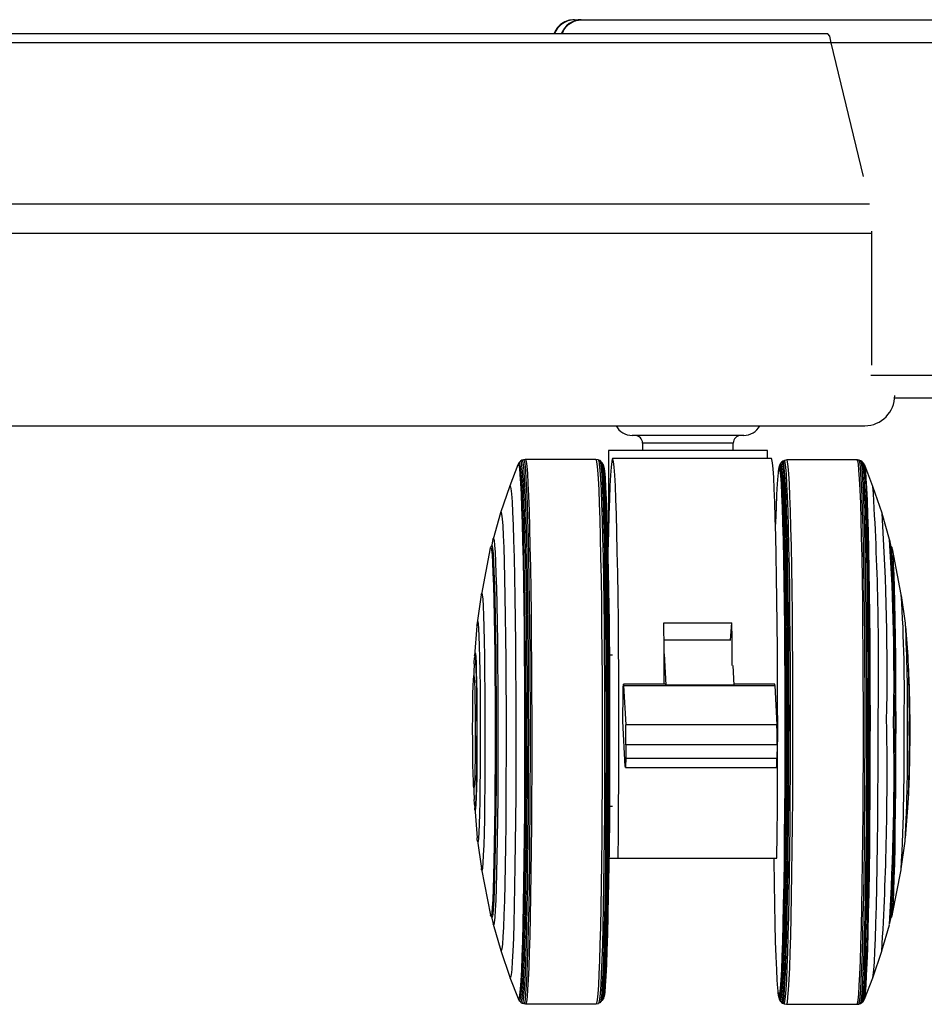
# Model space of a CAD drawing. Extents: x 5 to 292, y 5 to 205.
# Drawn here: x 82 to 88, y 103 to 109 of the extents above; entities that cross this region are included whole.
import ezdxf

# ---------------------------------------------------------------- set-up
doc = ezdxf.new("R2010")
doc.units = 0
doc.layers.get('0').update_dxf_attribs({"linetype": 'CONTINUOUS'})

msp = doc.modelspace()

# ---------------------------------------------------------------- linework, layer by layer
at = {"color": 7, "linetype": 'CONTINUOUS'}
for p, q in [((85.8332, 109.0632), (85.8786, 109.0632)), ((87.5073, 108.9696), (49.7732, 108.9696)), ((87.5205, 108.9542), (87.5073, 108.9696)), ((87.5302, 108.91), (87.5205, 108.9542)), ((87.5302, 108.91), (49.7503, 108.91)), ((87.7435, 108.0265), (87.5302, 108.91)), ((87.7997, 107.6488), (87.7997, 107.6648)), ((87.7997, 106.7778), (87.7997, 107.6488)), ((49.5288, 106.3776), (87.7517, 106.3776)), ((86.9518, 106.3132), (86.2148, 106.3132)), ((86.0583, 106.2132), (86.0583, 105.7135)), ((86.6879, 106.2132), (86.0583, 106.2132)), ((86.2833, 106.2632), (86.2833, 106.2132)), ((87.1083, 106.2132), (86.6879, 106.2132)), ((86.8833, 106.2132), (86.8833, 106.2632)), ((87.1083, 106.1606), (87.1083, 106.2132)), ((85.4855, 106.1493), (85.476, 106.1426)), ((85.4972, 106.1533), (85.4859, 106.1495)), ((85.5084, 106.1545), (85.4974, 106.1533)), ((85.9742, 106.1548), (85.5085, 106.1545)), ((85.9904, 106.1519), (85.9744, 106.1548)), ((86.0006, 106.1473), (85.9906, 106.1518)), ((86.0066, 106.1431), (86.0009, 106.1472)), ((87.1353, 106.1606), (86.0856, 106.1606)), ((87.2106, 106.1439), (87.2049, 106.1399)), ((87.2208, 106.1486), (87.2109, 106.1441)), ((87.2371, 106.1515), (87.2211, 106.1487)), ((87.703, 106.1513), (87.2372, 106.1516)), ((87.7141, 106.1501), (87.7031, 106.1513)), ((87.7256, 106.1462), (87.7143, 106.15)), ((87.7355, 106.1394), (87.726, 106.146)), ((85.4596, 106.1197), (85.4052, 105.9802)), ((85.4658, 106.1322), (85.4601, 106.1209)), ((85.4758, 106.1424), (85.4667, 106.1336)), ((86.021, 106.1248), (86.0155, 106.1336)), ((87.1892, 106.1186), (87.1857, 106.1079)), ((87.196, 106.1304), (87.1905, 106.1216)), ((87.2046, 106.1396), (87.1965, 106.1311)), ((87.7447, 106.1304), (87.7357, 106.1392)), ((87.7514, 106.1177), (87.7457, 106.129)), ((87.8063, 105.9769), (87.7519, 106.1165)), ((87.1804, 106.0773), (87.1793, 106.067)), ((85.4049, 105.9793), (85.3449, 105.8023)), ((87.8665, 105.7991), (87.8066, 105.976)), ((85.3445, 105.801), (85.2951, 105.6276)), ((87.9164, 105.6243), (87.867, 105.7977)), ((85.2946, 105.6254), (85.2839, 105.5789)), ((85.2768, 105.5679), (85.2179, 105.2647)), ((85.2858, 105.5844), (85.2792, 105.5757)), ((87.9276, 105.5756), (87.9169, 105.6221)), ((87.9323, 105.5724), (87.9266, 105.5799)), ((87.9936, 105.2614), (87.9347, 105.5646)), ((85.217, 105.2592), (85.1909, 105.0753)), ((88.0206, 105.072), (87.9945, 105.256)), ((85.1889, 105.0554), (85.1733, 104.8555)), ((86.4242, 105.0745), (86.8741, 105.0745)), ((86.8636, 104.9591), (86.8741, 105.0745)), ((88.0382, 104.8522), (88.0226, 105.0522)), ((86.8675, 104.9591), (86.4252, 104.9591)), ((85.1804, 104.8506), (85.1751, 104.8493)), ((86.0856, 104.8613), (86.0633, 104.8613)), ((86.4259, 104.869), (86.4368, 104.661)), ((85.1705, 104.8039), (85.165, 104.6929)), ((86.8798, 104.7927), (86.8867, 104.661)), ((88.0465, 104.6897), (88.041, 104.8007)), ((86.436, 104.668), (86.1573, 104.668)), ((86.1582, 104.6596), (87.1579, 104.6596)), ((86.1582, 104.6596), (86.1719, 104.3998)), ((86.8867, 104.661), (86.4368, 104.661)), ((87.157, 104.668), (86.8863, 104.668)), ((87.1579, 104.6596), (87.1716, 104.3998)), ((86.1533, 104.4246), (86.1552, 104.6079)), ((86.1691, 104.1248), (86.1533, 104.4246)), ((87.1716, 104.3998), (86.1719, 104.3998)), ((86.173, 104.2682), (86.1721, 104.1765)), ((87.1728, 104.2682), (86.173, 104.2682)), ((87.1728, 104.2682), (87.1719, 104.1765)), ((87.1719, 104.1765), (86.1721, 104.1765)), ((86.17, 104.1165), (87.1698, 104.1165)), ((85.1654, 104.0158), (85.171, 103.9048)), ((88.0405, 103.9015), (88.0461, 104.0126)), ((85.1739, 103.8533), (85.1897, 103.6533)), ((85.1757, 103.8594), (85.1809, 103.8581)), ((86.064, 103.8613), (86.0856, 103.8613)), ((88.0218, 103.6501), (88.0376, 103.85)), ((85.1917, 103.6335), (85.218, 103.4495)), ((87.9935, 103.4463), (88.0198, 103.6302)), ((86.0609, 103.5179), (86.122, 103.5179)), ((86.122, 103.5179), (87.1717, 103.5179)), ((85.2189, 103.4441), (85.2781, 103.141)), ((87.9333, 103.1377), (87.9926, 103.4409)), ((85.2806, 103.1332), (85.2872, 103.1245)), ((85.2852, 103.13), (85.296, 103.0835)), ((87.9155, 103.0802), (87.9262, 103.1267)), ((87.9253, 103.1225), (87.9309, 103.1299)), ((85.2965, 103.0813), (85.3461, 102.9079)), ((87.8654, 102.9047), (87.915, 103.078)), ((85.3466, 102.9066), (85.4067, 102.7297)), ((87.8048, 102.7265), (87.8649, 102.9033)), ((85.407, 102.7288), (85.4615, 102.5893)), ((87.7499, 102.5861), (87.8045, 102.7256)), ((87.1774, 102.6362), (87.1785, 102.6259)), ((85.4621, 102.5881), (85.4678, 102.5768)), ((85.4687, 102.5755), (85.4777, 102.5667)), ((85.478, 102.5664), (85.4875, 102.5598)), ((85.9926, 102.5578), (86.0026, 102.5623)), ((86.0028, 102.5625), (86.0085, 102.5665)), ((86.0175, 102.576), (86.0229, 102.5848)), ((87.1837, 102.5953), (87.1873, 102.5846)), ((87.1886, 102.5816), (87.194, 102.5728)), ((87.1945, 102.5721), (87.2026, 102.5635)), ((87.2029, 102.5633), (87.2086, 102.5592)), ((87.724, 102.5565), (87.7335, 102.5632)), ((87.7337, 102.5634), (87.7428, 102.5722)), ((87.7437, 102.5736), (87.7494, 102.5849)), ((85.4879, 102.5596), (85.4992, 102.5558)), ((85.4994, 102.5558), (85.5104, 102.5546)), ((85.5105, 102.5545), (85.9762, 102.5548)), ((85.9764, 102.5548), (85.9924, 102.5577)), ((87.2089, 102.5591), (87.2189, 102.5545)), ((87.2191, 102.5545), (87.2351, 102.5516)), ((87.2352, 102.5516), (87.701, 102.5513)), ((87.7011, 102.5513), (87.7121, 102.5525)), ((87.7123, 102.5526), (87.7236, 102.5564))]:
    msp.add_line(p, q, dxfattribs=at)
at = {"color": 8, "linetype": 'CONTINUOUS'}
for p, q in [((87.7832, 107.8441), (49.4977, 107.8441)), ((87.7997, 107.6488), (49.4812, 107.6488)), ((86.8833, 106.2632), (86.2833, 106.2632))]:
    msp.add_line(p, q, dxfattribs=at)
at = {"color": 7, "linetype": 'CONTINUOUS'}
for points in [[(85.4855, 106.1493), (85.4894, 106.1441), (85.4934, 106.1214), (85.4975, 106.0812), (85.5014, 106.0237), (85.5052, 105.9497), (85.5088, 105.8599), (85.5121, 105.755), (85.5153, 105.6363), (85.5181, 105.5048), (85.5207, 105.3619), (85.5229, 105.2089), (85.5248, 105.0475), (85.5262, 104.8792), (85.5273, 104.7057), (85.528, 104.5287), (85.5283, 104.3499), (85.5282, 104.1712), (85.5277, 103.9943), (85.5268, 103.821), (85.5254, 103.653), (85.5237, 103.492), (85.5217, 103.3396), (85.5193, 103.1972), (85.5165, 103.0663), (85.5135, 102.9483), (85.5102, 102.8442), (85.5067, 102.7551), (85.503, 102.682), (85.4992, 102.6254), (85.4952, 102.586), (85.4911, 102.5642), (85.4875, 102.5598)], [(85.4972, 106.1533), (85.5007, 106.1479), (85.5048, 106.1252), (85.5088, 106.0848), (85.5128, 106.0273), (85.5166, 105.9531), (85.5202, 105.8631), (85.5235, 105.758), (85.5267, 105.639), (85.5295, 105.5072), (85.5321, 105.364), (85.5343, 105.2107), (85.5362, 105.049), (85.5377, 104.8803), (85.5388, 104.7064), (85.5395, 104.529), (85.5398, 104.3499), (85.5397, 104.1708), (85.5391, 103.9936), (85.5382, 103.8199), (85.5369, 103.6516), (85.5352, 103.4902), (85.5331, 103.3374), (85.5307, 103.1948), (85.528, 103.0636), (85.5249, 102.9453), (85.5216, 102.841), (85.5181, 102.7517), (85.5144, 102.6784), (85.5106, 102.6217), (85.5066, 102.5823), (85.5025, 102.5604), (85.4992, 102.5558)], [(85.5085, 106.1545), (85.5095, 106.154), (85.5136, 106.1406), (85.5177, 106.1094), (85.5217, 106.0608), (85.5256, 105.9953), (85.5293, 105.9134), (85.5328, 105.816), (85.536, 105.7042), (85.5391, 105.5789), (85.5418, 105.4414), (85.5442, 105.2931), (85.5462, 105.1355), (85.5479, 104.9702), (85.5492, 104.7987), (85.5501, 104.6228), (85.5507, 104.4443), (85.5507, 104.2648), (85.5504, 104.0863), (85.5497, 103.9104), (85.5486, 103.7389), (85.5471, 103.5736), (85.5452, 103.416), (85.543, 103.2677), (85.5404, 103.1302), (85.5375, 103.0049), (85.5344, 102.8931), (85.531, 102.7957), (85.5274, 102.7138), (85.5236, 102.6483), (85.5196, 102.5997), (85.5156, 102.5685), (85.5115, 102.5551), (85.5105, 102.5545)], [(85.9742, 106.1548), (85.9774, 106.1494), (85.9815, 106.1267), (85.9856, 106.0863), (85.9895, 106.0287), (85.9933, 105.9545), (85.9969, 105.8643), (86.0003, 105.7592), (86.0034, 105.6401), (86.0063, 105.5083), (86.0088, 105.365), (86.0111, 105.2116), (86.0129, 105.0497), (86.0144, 104.8809), (86.0155, 104.7069), (86.0162, 104.5294), (86.0165, 104.3502), (86.0164, 104.171), (86.0159, 103.9936), (86.0149, 103.8198), (86.0136, 103.6514), (86.0119, 103.4899), (86.0098, 103.337), (86.0074, 103.1942), (86.0047, 103.063), (86.0017, 102.9446), (85.9984, 102.8403), (85.9949, 102.7509), (85.9911, 102.6775), (85.9873, 102.6208), (85.9833, 102.5814), (85.9792, 102.5595), (85.9762, 102.5548)], [(85.9904, 106.1519), (85.9934, 106.1466), (85.9975, 106.1238), (86.0015, 106.0835), (86.0054, 106.026), (86.0092, 105.9519), (86.0128, 105.8619), (86.0162, 105.757), (86.0193, 105.6381), (86.0222, 105.5064), (86.0247, 105.3633), (86.027, 105.2102), (86.0288, 105.0486), (86.0303, 104.8801), (86.0314, 104.7064), (86.0321, 104.5291), (86.0324, 104.3502), (86.0323, 104.1713), (86.0318, 103.9942), (86.0308, 103.8207), (86.0295, 103.6525), (86.0278, 103.4913), (86.0257, 103.3386), (86.0233, 103.1961), (86.0206, 103.0651), (86.0176, 102.9469), (86.0143, 102.8427), (86.0108, 102.7535), (86.0071, 102.6802), (86.0032, 102.6236), (85.9992, 102.5842), (85.9952, 102.5624), (85.9924, 102.5577)], [(86.0006, 106.1473), (86.0034, 106.1421), (86.0075, 106.1194), (86.0115, 106.0792), (86.0154, 106.0218), (86.0191, 105.9479), (86.0227, 105.8581), (86.0261, 105.7534), (86.0292, 105.6349), (86.0321, 105.5035), (86.0346, 105.3608), (86.0369, 105.2081), (86.0387, 105.0469), (86.0402, 104.8788), (86.0413, 104.7055), (86.042, 104.5287), (86.0423, 104.3502), (86.0422, 104.1717), (86.0416, 103.9951), (86.0407, 103.822), (86.0394, 103.6543), (86.0377, 103.4935), (86.0356, 103.3412), (86.0332, 103.199), (86.0305, 103.0683), (86.0275, 102.9504), (86.0242, 102.8465), (86.0207, 102.7575), (86.017, 102.6845), (86.0132, 102.628), (86.0092, 102.5887), (86.0051, 102.5669), (86.0026, 102.5623)], [(86.122, 103.5179), (86.1238, 103.6816), (86.1251, 103.8521), (86.1261, 104.0277), (86.1267, 104.2066), (86.1268, 104.3872), (86.1266, 104.5674), (86.1259, 104.7456), (86.1248, 104.9198), (86.1233, 105.0885), (86.1214, 105.2498), (86.1192, 105.4022), (86.1166, 105.5441), (86.1138, 105.674), (86.1106, 105.7908), (86.1072, 105.8931), (86.1036, 105.98), (86.0998, 106.0506), (86.0958, 106.1042), (86.0917, 106.1402), (86.0876, 106.1583), (86.0835, 106.1583), (86.0794, 106.1402), (86.0753, 106.1042), (86.0714, 106.0506), (86.0675, 105.98), (86.0639, 105.8931), (86.0605, 105.7908), (86.0573, 105.674), (86.0545, 105.5441), (86.0542, 105.5327)], [(87.1717, 103.5179), (87.1735, 103.6791), (87.1748, 103.847), (87.1758, 104.0198), (87.1764, 104.196), (87.1765, 104.3738), (87.1763, 104.5515), (87.1757, 104.7273), (87.1747, 104.8995), (87.1732, 105.0665), (87.1715, 105.2266), (87.1693, 105.3781), (87.1669, 105.5198), (87.1641, 105.6501), (87.161, 105.7678), (87.1577, 105.8718), (87.1542, 105.961), (87.1505, 106.0345), (87.1466, 106.0917), (87.1426, 106.1319), (87.1386, 106.1549), (87.1353, 106.1606)], [(87.2514, 104.4455), (87.2511, 104.6233), (87.2503, 104.7984), (87.2492, 104.969), (87.2477, 105.1335), (87.2458, 105.2902), (87.2436, 105.4376), (87.241, 105.5742), (87.2382, 105.6987), (87.235, 105.8097), (87.2316, 105.9063), (87.228, 105.9874), (87.2242, 106.0523), (87.2203, 106.1002), (87.2163, 106.1308), (87.2122, 106.1437), (87.2106, 106.1439)], [(87.2615, 104.4458), (87.2611, 104.624), (87.2604, 104.7995), (87.2593, 104.9706), (87.2578, 105.1355), (87.2559, 105.2926), (87.2537, 105.4404), (87.2511, 105.5773), (87.2482, 105.7021), (87.245, 105.8134), (87.2416, 105.9102), (87.238, 105.9915), (87.2342, 106.0566), (87.2303, 106.1047), (87.2263, 106.1353), (87.2222, 106.1482), (87.2208, 106.1486)], [(87.2775, 104.4459), (87.2772, 104.6244), (87.2765, 104.8002), (87.2753, 104.9715), (87.2738, 105.1367), (87.2719, 105.2941), (87.2697, 105.4421), (87.2671, 105.5793), (87.2642, 105.7042), (87.2611, 105.8157), (87.2576, 105.9127), (87.254, 105.9942), (87.2502, 106.0593), (87.2463, 106.1075), (87.2423, 106.1382), (87.2382, 106.1511), (87.2372, 106.1516)], [(87.7433, 104.3513), (87.7432, 104.5305), (87.7426, 104.708), (87.7417, 104.8819), (87.7404, 105.0505), (87.7387, 105.2122), (87.7366, 105.3653), (87.7342, 105.5083), (87.7315, 105.6399), (87.7285, 105.7586), (87.7252, 105.8633), (87.7217, 105.9531), (87.718, 106.0269), (87.7141, 106.084), (87.7101, 106.124), (87.7061, 106.1463), (87.703, 106.1513)], [(87.7542, 104.4456), (87.7539, 104.624), (87.7531, 104.7996), (87.752, 104.9709), (87.7505, 105.1359), (87.7486, 105.2932), (87.7464, 105.4411), (87.7438, 105.5782), (87.7409, 105.703), (87.7377, 105.8145), (87.7343, 105.9114), (87.7307, 105.9928), (87.7269, 106.0579), (87.723, 106.106), (87.719, 106.1367), (87.7149, 106.1496), (87.7141, 106.1501)], [(87.7654, 104.4454), (87.7651, 104.6234), (87.7644, 104.7987), (87.7633, 104.9695), (87.7618, 105.1343), (87.7599, 105.2912), (87.7576, 105.4388), (87.7551, 105.5756), (87.7522, 105.7002), (87.749, 105.8114), (87.7456, 105.9081), (87.742, 105.9893), (87.7383, 106.0543), (87.7343, 106.1023), (87.7303, 106.1329), (87.7262, 106.1458), (87.7256, 106.1462)], [(85.4596, 106.1197), (85.4611, 106.1223), (85.4651, 106.1175), (85.4691, 106.0951), (85.4731, 106.0554), (85.4769, 105.9988), (85.4807, 105.9259), (85.4842, 105.8374), (85.4875, 105.7341), (85.4906, 105.6171), (85.4934, 105.4876), (85.4959, 105.3468), (85.4981, 105.1962), (85.5, 105.0372), (85.5014, 104.8714), (85.5025, 104.7004), (85.5032, 104.5261), (85.5035, 104.35), (85.5034, 104.1739), (85.5028, 103.9997), (85.5019, 103.829), (85.5006, 103.6635), (85.499, 103.5049), (85.4969, 103.3547), (85.4946, 103.2145), (85.4919, 103.0855), (85.4889, 102.9692), (85.4857, 102.8667), (85.4822, 102.779), (85.4786, 102.7069), (85.4748, 102.6512), (85.4708, 102.6124), (85.4668, 102.5909), (85.4628, 102.587), (85.4615, 102.5893)], [(85.4658, 106.1322), (85.4667, 106.1336), (85.4708, 106.1287), (85.4749, 106.1062), (85.4788, 106.0663), (85.4827, 106.0094), (85.4865, 105.936), (85.49, 105.8469), (85.4934, 105.7429), (85.4965, 105.6252), (85.4993, 105.4949), (85.5018, 105.3532), (85.504, 105.2016), (85.5059, 105.0415), (85.5074, 104.8747), (85.5084, 104.7026), (85.5091, 104.5272), (85.5094, 104.3499), (85.5093, 104.1728), (85.5088, 103.9974), (85.5079, 103.8256), (85.5066, 103.6591), (85.5049, 103.4994), (85.5028, 103.3483), (85.5005, 103.2072), (85.4977, 103.0774), (85.4948, 102.9604), (85.4915, 102.8572), (85.488, 102.7689), (85.4844, 102.6964), (85.4805, 102.6403), (85.4766, 102.6013), (85.4726, 102.5796), (85.4685, 102.5757), (85.4678, 102.5768)], [(85.4758, 106.1424), (85.4799, 106.1375), (85.4839, 106.1149), (85.4879, 106.0748), (85.4918, 106.0175), (85.4956, 105.9438), (85.4992, 105.8543), (85.5025, 105.7498), (85.5057, 105.6315), (85.5085, 105.5005), (85.511, 105.3581), (85.5133, 105.2058), (85.5151, 105.0449), (85.5166, 104.8772), (85.5177, 104.7044), (85.5184, 104.528), (85.5187, 104.3499), (85.5185, 104.1719), (85.518, 103.9957), (85.5171, 103.823), (85.5158, 103.6556), (85.5141, 103.4952), (85.512, 103.3433), (85.5096, 103.2015), (85.5069, 103.0711), (85.5039, 102.9535), (85.5007, 102.8498), (85.4972, 102.7611), (85.4935, 102.6882), (85.4896, 102.6318), (85.4857, 102.5926), (85.4816, 102.5709), (85.4777, 102.5667)], [(86.0066, 106.1431), (86.0091, 106.138), (86.0131, 106.1154), (86.0171, 106.0753), (86.0211, 106.0181), (86.0248, 105.9443), (86.0284, 105.8548), (86.0318, 105.7503), (86.0349, 105.632), (86.0377, 105.501), (86.0403, 105.3585), (86.0425, 105.2062), (86.0443, 105.0453), (86.0458, 104.8776), (86.0469, 104.7047), (86.0476, 104.5283), (86.0479, 104.3502), (86.0478, 104.1722), (86.0473, 103.9959), (86.0463, 103.8232), (86.045, 103.6558), (86.0433, 103.4954), (86.0413, 103.3435), (86.0389, 103.2016), (86.0362, 103.0712), (86.0331, 102.9536), (86.0299, 102.8499), (86.0264, 102.7611), (86.0227, 102.6882), (86.0188, 102.6319), (86.0149, 102.5926), (86.0108, 102.5709), (86.0085, 102.5665)], [(86.015, 106.1343), (86.0171, 106.1295), (86.0212, 106.107), (86.0252, 106.067), (86.0291, 106.0101), (86.0328, 105.9367), (86.0364, 105.8476), (86.0397, 105.7436), (86.0428, 105.6259), (86.0457, 105.4955), (86.0482, 105.3537), (86.0504, 105.2021), (86.0522, 105.042), (86.0537, 104.8751), (86.0548, 104.703), (86.0555, 104.5275), (86.0558, 104.3502), (86.0557, 104.173), (86.0551, 103.9976), (86.0542, 103.8258), (86.0529, 103.6592), (86.0512, 103.4995), (86.0492, 103.3483), (86.0468, 103.2072), (86.0441, 103.0774), (86.0411, 102.9603), (86.0379, 102.8571), (86.0344, 102.7688), (86.0307, 102.6962), (86.0269, 102.6401), (86.0229, 102.6011), (86.0189, 102.5795), (86.017, 102.5754)], [(86.021, 106.1248), (86.0226, 106.1207), (86.0266, 106.0983), (86.0306, 106.0586), (86.0345, 106.0019), (86.0382, 105.9289), (86.0417, 105.8402), (86.0451, 105.7368), (86.0482, 105.6196), (86.051, 105.4898), (86.0535, 105.3488), (86.0557, 105.1979), (86.0575, 105.0386), (86.059, 104.8725), (86.0601, 104.7013), (86.0608, 104.5266), (86.061, 104.3503), (86.0609, 104.1739), (86.0604, 103.9994), (86.0595, 103.8284), (86.0582, 103.6626), (86.0565, 103.5037), (86.0545, 103.3533), (86.0521, 103.2128), (86.0494, 103.0837), (86.0464, 102.9672), (86.0432, 102.8645), (86.0397, 102.7766), (86.0361, 102.7044), (86.0323, 102.6486), (86.0284, 102.6098), (86.0243, 102.5883), (86.0229, 102.5848)], [(86.0258, 106.1112), (86.0272, 106.106), (86.0312, 106.0787), (86.0352, 106.0337), (86.0391, 105.9714), (86.0428, 105.8926), (86.0463, 105.798), (86.0496, 105.6886), (86.0526, 105.5655), (86.0554, 105.43), (86.0578, 105.2834), (86.0598, 105.1273), (86.0615, 104.9633), (86.0629, 104.7931), (86.0638, 104.6183), (86.0643, 104.4409), (86.0644, 104.2626), (86.064, 104.0852), (86.0633, 103.9105), (86.0622, 103.7405), (86.0606, 103.5767), (86.0587, 103.421), (86.0565, 103.2748), (86.0539, 103.1397), (86.051, 103.017), (86.0478, 102.9081), (86.0444, 102.814), (86.0408, 102.7358), (86.037, 102.6741), (86.033, 102.6298), (86.029, 102.6031), (86.0278, 102.5985)], [(87.1505, 103.5179), (87.1507, 103.5023), (87.1528, 103.3519), (87.1552, 103.2117), (87.1579, 103.0832), (87.1609, 102.9677), (87.1642, 102.8665), (87.1677, 102.7804), (87.1714, 102.7105), (87.1753, 102.6575), (87.1792, 102.6218), (87.1833, 102.6038), (87.1873, 102.6038), (87.1914, 102.6218), (87.1954, 102.6575), (87.1993, 102.7105), (87.2031, 102.7804), (87.2067, 102.8665), (87.21, 102.9677), (87.2132, 103.0832), (87.2161, 103.2117), (87.2186, 103.3519), (87.2209, 103.5023), (87.2227, 103.6615), (87.2242, 103.8277), (87.2254, 103.9993), (87.2261, 104.1745), (87.2264, 104.3516), (87.2263, 104.5286), (87.2257, 104.7039), (87.2248, 104.8755), (87.2235, 105.0417), (87.2218, 105.2009), (87.2197, 105.3513), (87.2173, 105.4915), (87.2146, 105.62), (87.2116, 105.7354), (87.2083, 105.8367), (87.2048, 105.9227), (87.2011, 105.9927), (87.1973, 106.0457), (87.1933, 106.0814), (87.1893, 106.0993), (87.1852, 106.0993), (87.1811, 106.0814), (87.1771, 106.0457), (87.1732, 105.9927), (87.1695, 105.9227), (87.1659, 105.8367), (87.1625, 105.7354), (87.1622, 105.7258)], [(87.2278, 104.4439), (87.2275, 104.6213), (87.2268, 104.7959), (87.2256, 104.9659), (87.2241, 105.1297), (87.2222, 105.2855), (87.2199, 105.4317), (87.2173, 105.5668), (87.2144, 105.6894), (87.2113, 105.7983), (87.2078, 105.8924), (87.2042, 105.9706), (87.2004, 106.0323), (87.1965, 106.0767), (87.1925, 106.1034), (87.1884, 106.1121), (87.1843, 106.1027), (87.1804, 106.0773)], [(87.2316, 104.4444), (87.2313, 104.6201), (87.2306, 104.7931), (87.2295, 104.9617), (87.228, 105.1242), (87.2261, 105.279), (87.2239, 105.4247), (87.2214, 105.5596), (87.2186, 105.6826), (87.2155, 105.7923), (87.2121, 105.8878), (87.2085, 105.9679), (87.2048, 106.032), (87.2009, 106.0794), (87.197, 106.1096), (87.1929, 106.1223), (87.1892, 106.1186)], [(87.2373, 104.4449), (87.237, 104.6214), (87.2363, 104.7952), (87.2352, 104.9647), (87.2337, 105.128), (87.2318, 105.2836), (87.2296, 105.43), (87.227, 105.5656), (87.2242, 105.6892), (87.221, 105.7995), (87.2177, 105.8954), (87.2141, 105.9759), (87.2103, 106.0403), (87.2064, 106.088), (87.2025, 106.1183), (87.1984, 106.1311), (87.196, 106.1304)], [(87.2456, 104.4453), (87.2453, 104.6227), (87.2445, 104.7974), (87.2434, 104.9676), (87.2419, 105.1317), (87.24, 105.2881), (87.2378, 105.4352), (87.2352, 105.5715), (87.2324, 105.6956), (87.2292, 105.8065), (87.2259, 105.9028), (87.2223, 105.9837), (87.2185, 106.0485), (87.2146, 106.0963), (87.2106, 106.1268), (87.2065, 106.1397), (87.2049, 106.1399)], [(87.7748, 104.445), (87.7745, 104.6224), (87.7738, 104.797), (87.7726, 104.9672), (87.7711, 105.1314), (87.7693, 105.2877), (87.767, 105.4347), (87.7645, 105.571), (87.7616, 105.6952), (87.7585, 105.806), (87.7551, 105.9023), (87.7515, 105.9832), (87.7477, 106.0479), (87.7438, 106.0958), (87.7398, 106.1263), (87.7357, 106.1392), (87.7355, 106.1394)], [(87.7836, 104.4446), (87.7833, 104.621), (87.7826, 104.7948), (87.7815, 104.9642), (87.78, 105.1275), (87.7781, 105.2831), (87.7759, 105.4294), (87.7734, 105.565), (87.7705, 105.6886), (87.7674, 105.7988), (87.764, 105.8947), (87.7604, 105.9752), (87.7567, 106.0396), (87.7528, 106.0872), (87.7488, 106.1176), (87.7447, 106.1304), (87.7447, 106.1304)], [(87.7891, 104.444), (87.7888, 104.6193), (87.788, 104.792), (87.7869, 104.9603), (87.7854, 105.1226), (87.7836, 105.2772), (87.7814, 105.4226), (87.7789, 105.5573), (87.776, 105.6801), (87.7729, 105.7896), (87.7696, 105.8849), (87.766, 105.9649), (87.7623, 106.0289), (87.7584, 106.0762), (87.7545, 106.1063), (87.7514, 106.1177)], [(85.4049, 105.9793), (85.4054, 105.9807), (85.4093, 105.9807), (85.4132, 105.9629), (85.4171, 105.9274), (85.4208, 105.8748), (85.4244, 105.8054), (85.4279, 105.7202), (85.4311, 105.62), (85.434, 105.5059), (85.4367, 105.3792), (85.4391, 105.2413), (85.4411, 105.0937), (85.4428, 104.938), (85.4441, 104.7758), (85.445, 104.6091), (85.4455, 104.4396), (85.4456, 104.2691), (85.4453, 104.0996), (85.4446, 103.9329), (85.4435, 103.7708), (85.442, 103.6151), (85.4401, 103.4675), (85.4379, 103.3296), (85.4353, 103.2029), (85.4325, 103.0888), (85.4294, 102.9887), (85.426, 102.9035), (85.4225, 102.8341), (85.4188, 102.7815), (85.415, 102.746), (85.4111, 102.7282), (85.4072, 102.7283), (85.4067, 102.7297)], [(85.3445, 105.801), (85.348, 105.8052), (85.3517, 105.7924), (85.3553, 105.7622), (85.3588, 105.7149), (85.3622, 105.651), (85.3654, 105.5714), (85.3685, 105.4771), (85.3712, 105.3691), (85.3737, 105.2488), (85.3759, 105.1177), (85.3777, 104.9773), (85.3792, 104.8293), (85.3803, 104.6756), (85.381, 104.518), (85.3813, 104.3583), (85.3812, 104.1987), (85.3806, 104.0409), (85.3797, 103.8869), (85.3785, 103.7386), (85.3768, 103.5978), (85.3748, 103.4662), (85.3725, 103.3454), (85.3698, 103.2368), (85.3669, 103.1417), (85.3638, 103.0614), (85.3605, 102.9968), (85.357, 102.9487), (85.3534, 102.9176), (85.3498, 102.904), (85.3461, 102.9079), (85.3461, 102.9079)], [(85.2946, 105.6254), (85.2947, 105.6258), (85.2981, 105.6313), (85.3016, 105.6189), (85.305, 105.5888), (85.3083, 105.5413), (85.3115, 105.4771), (85.3145, 105.3972), (85.3173, 105.3027), (85.3198, 105.1948), (85.3219, 105.0752), (85.3238, 104.9454), (85.3253, 104.8073), (85.3264, 104.6629), (85.3271, 104.5142), (85.3274, 104.3632), (85.3273, 104.212), (85.3268, 104.0629), (85.3259, 103.9179), (85.3246, 103.779), (85.323, 103.6482), (85.3209, 103.5273), (85.3186, 103.418), (85.316, 103.3218), (85.3131, 103.2401), (85.31, 103.1741), (85.3068, 103.1247), (85.3034, 103.0925), (85.2999, 103.078), (85.2965, 103.0815), (85.296, 103.0835)], [(85.2768, 105.5679), (85.2782, 105.5734), (85.2815, 105.5746), (85.2849, 105.5579), (85.2882, 105.5238), (85.2914, 105.4726), (85.2945, 105.405), (85.2973, 105.3222), (85.2999, 105.2252), (85.3022, 105.1156), (85.3042, 104.9948), (85.3059, 104.8647), (85.3072, 104.7272), (85.3081, 104.5842), (85.3086, 104.4379), (85.3088, 104.2904), (85.3085, 104.1438), (85.3077, 104.0002), (85.3067, 103.8619), (85.3052, 103.7307), (85.3033, 103.6086), (85.3012, 103.4974), (85.2987, 103.3987), (85.296, 103.3139), (85.2931, 103.2443), (85.2899, 103.1909), (85.2867, 103.1544), (85.2833, 103.1355), (85.28, 103.1343), (85.2781, 103.141)], [(85.2858, 105.5844), (85.2882, 105.5833), (85.2916, 105.5665), (85.2949, 105.5321), (85.2981, 105.4805), (85.3012, 105.4125), (85.304, 105.3291), (85.3067, 105.2315), (85.309, 105.121), (85.311, 104.9994), (85.3127, 104.8684), (85.314, 104.7299), (85.3149, 104.5859), (85.3155, 104.4385), (85.3156, 104.2899), (85.3153, 104.1423), (85.3146, 103.9977), (85.3135, 103.8584), (85.312, 103.7262), (85.3101, 103.6033), (85.3079, 103.4913), (85.3055, 103.3919), (85.3027, 103.3065), (85.2998, 103.2364), (85.2966, 103.1826), (85.2933, 103.1459), (85.29, 103.1268), (85.2872, 103.1245)], [(87.9587, 104.4152), (87.9584, 104.5618), (87.9577, 104.7054), (87.9566, 104.8437), (87.9552, 104.9749), (87.9533, 105.097), (87.9512, 105.2082), (87.9487, 105.3069), (87.946, 105.3917), (87.943, 105.4613), (87.9399, 105.5147), (87.9367, 105.5512), (87.9333, 105.5701), (87.9323, 105.5724)], [(85.217, 105.2592), (85.2178, 105.2641), (85.2207, 105.2708), (85.2236, 105.2596), (85.2265, 105.2309), (85.2292, 105.185), (85.2318, 105.123), (85.2342, 105.0461), (85.2363, 104.9556), (85.2382, 104.8535), (85.2396, 104.7417), (85.2408, 104.6223), (85.2415, 104.4977), (85.2418, 104.3703), (85.2417, 104.2426), (85.2412, 104.1171), (85.2404, 103.9962), (85.2391, 103.8823), (85.2375, 103.7775), (85.2355, 103.684), (85.2333, 103.6036), (85.2308, 103.5377), (85.2281, 103.4878), (85.2253, 103.4547), (85.2224, 103.4391), (85.2195, 103.4413), (85.218, 103.4495)], [(85.1889, 105.0554), (85.1893, 105.0597), (85.1918, 105.0806), (85.1945, 105.0836), (85.1971, 105.0686), (85.1996, 105.0361), (85.202, 104.9867), (85.2042, 104.9218), (85.2062, 104.843), (85.2078, 104.752), (85.2091, 104.6513), (85.2101, 104.5433), (85.2106, 104.4306), (85.2107, 104.3161), (85.2104, 104.2025), (85.2098, 104.0926), (85.2087, 103.9892), (85.2073, 103.8948), (85.2055, 103.8117), (85.2034, 103.7419), (85.2012, 103.6873), (85.1987, 103.649), (85.1961, 103.6281), (85.1935, 103.6251), (85.1909, 103.6401), (85.1897, 103.6533)], [(85.1705, 104.8039), (85.171, 104.8148), (85.1731, 104.8408), (85.1752, 104.8493), (85.1774, 104.8399), (85.1795, 104.813), (85.1814, 104.7695), (85.1831, 104.7109), (85.1846, 104.6395), (85.1857, 104.5578), (85.1864, 104.4687), (85.1868, 104.3755), (85.1867, 104.2816), (85.1862, 104.1902), (85.1854, 104.1048), (85.1842, 104.0284), (85.1826, 103.9638), (85.1808, 103.9133), (85.1789, 103.8788), (85.1767, 103.8614), (85.1746, 103.8619), (85.1725, 103.8801), (85.171, 103.9048)], [(85.1733, 104.8555), (85.174, 104.8632), (85.1762, 104.8759), (85.1784, 104.8709), (85.1805, 104.8482), (85.1826, 104.8088), (85.1844, 104.7539), (85.186, 104.6853), (85.1873, 104.6055), (85.1882, 104.5172), (85.1888, 104.4233), (85.1889, 104.327), (85.1886, 104.2317), (85.188, 104.1406), (85.1869, 104.0567), (85.1856, 103.983), (85.1839, 103.9219), (85.182, 103.8756), (85.1799, 103.8455), (85.1777, 103.8328), (85.1755, 103.8379), (85.1739, 103.8533)], [(85.177, 104.8498), (85.1774, 104.8555), (85.1787, 104.8685)], [(85.1602, 104.3739), (85.1605, 104.4562), (85.1612, 104.5335), (85.1622, 104.6017), (85.1636, 104.6575), (85.1653, 104.6982), (85.1671, 104.7216), (85.169, 104.7266), (85.1709, 104.7129), (85.1727, 104.6812), (85.1743, 104.6332), (85.1756, 104.5711), (85.1766, 104.4983), (85.1771, 104.4181), (85.1773, 104.3348), (85.177, 104.2525), (85.1763, 104.1753), (85.1753, 104.107), (85.1739, 104.0512), (85.1722, 104.0105), (85.1704, 103.9871), (85.1685, 103.9822), (85.1666, 103.9958), (85.1648, 104.0275), (85.1632, 104.0755), (85.1619, 104.1376), (85.1609, 104.2105), (85.1604, 104.2906), (85.1602, 104.3739)], [(86.1552, 104.6079), (86.1554, 104.625), (86.1557, 104.64), (86.156, 104.6521), (86.1564, 104.661), (86.1569, 104.6664), (86.1573, 104.6679), (86.1578, 104.6657), (86.1582, 104.6596)], [(86.4368, 104.661), (86.4364, 104.6663), (86.436, 104.668)], [(87.1785, 102.6259), (87.1825, 102.5998), (87.1866, 102.5911), (87.1907, 102.6004), (87.1947, 102.6278), (87.1987, 102.6728), (87.2026, 102.735), (87.2063, 102.8138), (87.2098, 102.9084), (87.2131, 103.0178), (87.2161, 103.1409), (87.2188, 103.2764), (87.2212, 103.423), (87.2233, 103.5791), (87.225, 103.7431), (87.2263, 103.9133), (87.2272, 104.0881), (87.2277, 104.2655), (87.2278, 104.4439)], [(87.1873, 102.5846), (87.1912, 102.5811), (87.1952, 102.5947), (87.1992, 102.6258), (87.2031, 102.6741), (87.2069, 102.739), (87.2106, 102.82), (87.214, 102.9162), (87.2173, 103.0266), (87.2202, 103.1502), (87.2229, 103.2858), (87.2252, 103.4319), (87.2272, 103.5872), (87.2289, 103.7501), (87.2302, 103.9189), (87.2311, 104.0921), (87.2316, 104.2679), (87.2316, 104.4444)], [(87.194, 102.5728), (87.1966, 102.5723), (87.2007, 102.586), (87.2047, 102.6172), (87.2087, 102.6657), (87.2125, 102.731), (87.2161, 102.8124), (87.2196, 102.909), (87.2228, 103.02), (87.2258, 103.1442), (87.2285, 103.2805), (87.2309, 103.4273), (87.2329, 103.5834), (87.2346, 103.7471), (87.2358, 103.9168), (87.2367, 104.0908), (87.2372, 104.2674), (87.2373, 104.4449)], [(87.2029, 102.5633), (87.2047, 102.5637), (87.2088, 102.5775), (87.2129, 102.6089), (87.2168, 102.6576), (87.2206, 102.7232), (87.2243, 102.8049), (87.2278, 102.9021), (87.2311, 103.0136), (87.234, 103.1384), (87.2367, 103.2753), (87.2391, 103.4229), (87.2411, 103.5797), (87.2428, 103.7442), (87.2441, 103.9147), (87.245, 104.0896), (87.2455, 104.267), (87.2456, 104.4453)], [(87.2086, 102.5592), (87.2104, 102.5597), (87.2145, 102.5735), (87.2186, 102.605), (87.2225, 102.6538), (87.2264, 102.7195), (87.2301, 102.8014), (87.2336, 102.8988), (87.2368, 103.0106), (87.2398, 103.1357), (87.2425, 103.2729), (87.2449, 103.4208), (87.2469, 103.578), (87.2486, 103.7428), (87.2499, 103.9137), (87.2508, 104.089), (87.2513, 104.2668), (87.2514, 104.4455)], [(87.2189, 102.5545), (87.2204, 102.5551), (87.2245, 102.569), (87.2286, 102.6005), (87.2326, 102.6495), (87.2364, 102.7154), (87.2401, 102.7975), (87.2436, 102.8951), (87.2469, 103.0072), (87.2499, 103.1326), (87.2526, 103.2702), (87.255, 103.4184), (87.257, 103.576), (87.2587, 103.7413), (87.26, 103.9126), (87.2609, 104.0883), (87.2614, 104.2666), (87.2615, 104.4458)], [(87.2352, 102.5516), (87.2364, 102.5522), (87.2405, 102.5661), (87.2446, 102.5977), (87.2485, 102.6468), (87.2524, 102.7128), (87.2561, 102.795), (87.2596, 102.8928), (87.2629, 103.005), (87.2659, 103.1306), (87.2686, 103.2684), (87.271, 103.4169), (87.273, 103.5747), (87.2747, 103.7403), (87.276, 103.9119), (87.2769, 104.0879), (87.2774, 104.2665), (87.2775, 104.4459)], [(87.7121, 102.5525), (87.7131, 102.5532), (87.7172, 102.5671), (87.7213, 102.5986), (87.7252, 102.6477), (87.7291, 102.7136), (87.7328, 102.7958), (87.7363, 102.8935), (87.7396, 103.0057), (87.7426, 103.1312), (87.7453, 103.2689), (87.7477, 103.4173), (87.7497, 103.575), (87.7514, 103.7404), (87.7527, 103.9119), (87.7536, 104.0878), (87.7541, 104.2663), (87.7542, 104.4456)], [(87.7236, 102.5564), (87.7244, 102.557), (87.7285, 102.5708), (87.7326, 102.6023), (87.7366, 102.6513), (87.7404, 102.7171), (87.7441, 102.7991), (87.7476, 102.8966), (87.7509, 103.0085), (87.7539, 103.1338), (87.7566, 103.2712), (87.759, 103.4193), (87.761, 103.5766), (87.7627, 103.7417), (87.764, 103.9128), (87.7649, 104.0883), (87.7654, 104.2664), (87.7654, 104.4454)], [(87.7335, 102.5632), (87.734, 102.5636), (87.738, 102.5774), (87.7421, 102.6088), (87.746, 102.6576), (87.7499, 102.7231), (87.7535, 102.8049), (87.757, 102.902), (87.7603, 103.0135), (87.7633, 103.1383), (87.766, 103.2752), (87.7683, 103.4227), (87.7704, 103.5795), (87.772, 103.744), (87.7733, 103.9145), (87.7742, 104.0893), (87.7747, 104.2667), (87.7748, 104.445)], [(87.7428, 102.5722), (87.743, 102.5724), (87.747, 102.5861), (87.7511, 102.6174), (87.755, 102.6659), (87.7588, 102.7311), (87.7625, 102.8125), (87.7659, 102.9091), (87.7692, 103.0201), (87.7722, 103.1443), (87.7748, 103.2805), (87.7772, 103.4273), (87.7792, 103.5833), (87.7809, 103.747), (87.7822, 103.9166), (87.7831, 104.0906), (87.7835, 104.2672), (87.7836, 104.4446)], [(87.7494, 102.5849), (87.7527, 102.5974), (87.7567, 102.6284), (87.7606, 102.6766), (87.7644, 102.7414), (87.7681, 102.8222), (87.7715, 102.9183), (87.7747, 103.0285), (87.7777, 103.1519), (87.7803, 103.2873), (87.7827, 103.4332), (87.7847, 103.5882), (87.7863, 103.7508), (87.7876, 103.9194), (87.7885, 104.0922), (87.789, 104.2677), (87.7891, 104.444)], [(87.8045, 102.7256), (87.8082, 102.7428), (87.812, 102.7783), (87.8157, 102.831), (87.8194, 102.9003), (87.8228, 102.9856), (87.826, 103.0858), (87.829, 103.1998), (87.8316, 103.3265), (87.834, 103.4644), (87.8361, 103.6121), (87.8377, 103.7678), (87.839, 103.9299), (87.8399, 104.0966), (87.8404, 104.2661), (87.8405, 104.4366)], [(87.9309, 103.1299), (87.9315, 103.131), (87.9349, 103.1477), (87.9382, 103.1818), (87.9414, 103.233), (87.9445, 103.3006), (87.9473, 103.3834), (87.9499, 103.4804), (87.9522, 103.59), (87.9542, 103.7108), (87.9559, 103.8409), (87.9572, 103.9784), (87.9581, 104.1214), (87.9586, 104.2677), (87.9587, 104.4152)], [(87.701, 102.5513), (87.7041, 102.5563), (87.7082, 102.5786), (87.7122, 102.6186), (87.7161, 102.6757), (87.7199, 102.7495), (87.7235, 102.8393), (87.7269, 102.944), (87.7301, 103.0627), (87.733, 103.1943), (87.7355, 103.3373), (87.7378, 103.4904), (87.7396, 103.6521), (87.7411, 103.8207), (87.7422, 103.9946), (87.743, 104.1721), (87.7433, 104.3513)], [(86.1721, 104.1765), (86.1719, 104.1594), (86.1716, 104.1445), (86.1713, 104.1323), (86.1709, 104.1234), (86.1704, 104.1181), (86.17, 104.1165), (86.1695, 104.1188), (86.1691, 104.1248)], [(85.1793, 103.8403), (85.178, 103.8532), (85.1775, 103.859)]]:
    msp.add_lwpolyline(points, dxfattribs=at)
at = {"color": 8, "linetype": 'CONTINUOUS'}
msp.add_arc((85.8358, 108.9189), 0.1443, 91.04346, 159.43332, dxfattribs=at)
at = {"color": 7, "linetype": 'CONTINUOUS'}
for centre, radius, start, end in [((85.8805, 108.92), 0.1432, 90.75712, 159.72027), ((87.7507, 106.5776), 0.2, 270.29001, 0.29), ((86.2148, 106.4332), 0.12, 207.59106, 270), ((86.9518, 106.4332), 0.12, 270, 332.40894), ((86.2333, 106.2632), 0.05, 0, 90), ((86.9333, 106.2632), 0.05, 90, 180), ((58.3007, 104.6766), 27.7665, 359.336, 2.877), ((68.965, 104.7876), 18.8788, 358.93482, 3.61203), ((71.6596, 104.7558), 16.2404, 358.84083, 3.68311), ((73.7396, 104.7127), 14.2061, 358.812, 3.67943), ((72.6179, 104.669), 15.3365, 359.05365, 3.38918), ((77.8439, 104.6176), 10.1701, 358.76933, 3.62939), ((17.8164, 104.4025), 68.6111, 0.221707, 0.561206), ((19.8253, 104.4153), 67.052, 0.322461, 0.563297), ((78.2162, 104.5342), 9.8191, 359.15514, 3.14007), ((79.83, 104.4708), 8.217, 359.35607, 2.66037), ((77.4695, 104.4304), 10.5781, 359.71134, 2.00639), ((87.1414, 104.662), 0.0167, 351.71305, 20.83522), ((80.2369, 104.4131), 7.8145, 359.68908, 2.02847), ((83.3252, 104.3084), 2.8481, 359.19141, 1.83983), ((84.3249, 104.3084), 2.8481, 359.19141, 1.83983), ((68.2127, 104.076), 19.6872, 356.58518, 1.02236), ((71.4569, 104.0878), 16.489, 356.48912, 1.14796), ((70.3437, 104.1273), 17.611, 356.74295, 0.93828), ((73.644, 104.2056), 14.369, 356.94933, 0.772), ((76.9862, 104.2203), 11.0494, 356.93881, 0.87708), ((58.2997, 104.0024), 27.7679, 357.18651, 0.72724), ((78.4233, 104.2761), 9.6237, 357.46252, 0.60965), ((76.1106, 104.3112), 11.937, 358.03345, 0.31634), ((79.7273, 104.3115), 8.3242, 357.94228, 0.40744), ((86.6334, 104.1653), 0.5386, 354.79881, 1.1921)]:
    msp.add_arc(centre, radius, start, end, dxfattribs=at)
for points, knots in [([(85.8332, 109.0632), (85.8188, 109.0619), (85.7885, 109.0593), (85.747, 109.0377), (85.7141, 109.0069), (85.7027, 108.981), (85.6978, 108.9696)], [0, 0, 0, 0, 0.246034, 0.518249, 0.789535, 1, 1, 1, 1]), ([(85.7512, 108.9696), (85.7571, 108.9828), (85.7699, 109.0113), (85.8058, 109.043), (85.8453, 109.0607), (85.8715, 109.0625), (85.8817, 109.0632)], [0, 0, 0, 0, 0.2455529, 0.5327552, 0.8181503, 1, 1, 1, 1]), ([(85.8817, 109.0632), (86.1135, 109.0632), (86.5771, 109.0632), (87.1936, 109.0632), (87.7512, 109.0632), (88.2432, 109.0632), (88.6712, 109.0632), (89.0277, 109.0632), (89.3165, 109.0632), (89.5419, 109.0632), (89.708, 109.0632), (89.8198, 109.0632), (89.8447, 109.0632), (89.8571, 109.0632)], [0, 0, 0, 0, 0.09322, 0.186457, 0.279762, 0.373168, 0.466628, 0.56008, 0.648138, 0.736146, 0.824117, 0.912064, 1, 1, 1, 1]), ([(87.9479, 106.5632), (88.0447, 106.5632), (88.3091, 106.5632), (88.6694, 106.5632), (89.0282, 106.5632), (89.3164, 106.5632), (89.542, 106.5632), (89.708, 106.5632), (89.8198, 106.5632), (89.8447, 106.5632), (89.8571, 106.5632)], [0, 0, 0, 0, 0.079271, 0.21655, 0.353818, 0.483164, 0.612436, 0.741652, 0.870833, 1, 1, 1, 1])]:
    msp.add_open_spline(points, degree=3, knots=knots, dxfattribs=at)
at = {"color": 8, "linetype": 'CONTINUOUS'}
for points, knots in [([(87.5295, 108.9132), (87.555, 108.9132), (87.7679, 108.9132), (88.1059, 108.9132), (88.539, 108.9132), (88.8936, 108.9132), (89.1814, 108.9132), (89.4054, 108.9132), (89.5673, 108.9132), (89.6623, 108.9132), (89.6807, 108.9132), (89.6867, 108.9132)], [0, 0, 0, 0, 0.018437, 0.154134, 0.289907, 0.425665, 0.553587, 0.681436, 0.809231, 0.936992, 1, 1, 1, 1]), ([(87.792, 106.7132), (87.8965, 106.7132), (88.1692, 106.7132), (88.5362, 106.7132), (88.8943, 106.7132), (89.1813, 106.7132), (89.4054, 106.7132), (89.5672, 106.7132), (89.6623, 106.7132), (89.6807, 106.7132), (89.6867, 106.7132)], [0, 0, 0, 0, 0.090711, 0.236665, 0.382602, 0.520116, 0.657551, 0.794928, 0.932268, 1, 1, 1, 1])]:
    msp.add_open_spline(points, degree=3, knots=knots, dxfattribs=at)

doc.saveas('drawing.dxf')
